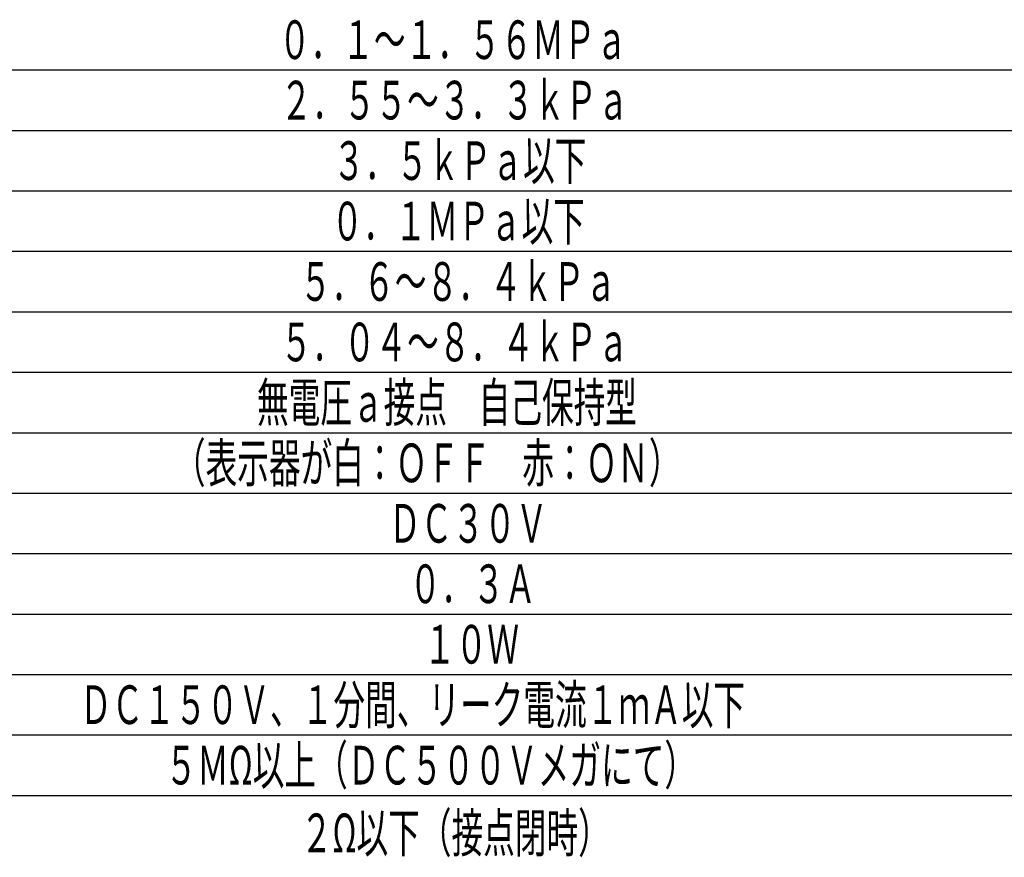
# Model space of a CAD drawing. Extents: x 0 to 1174, y 0 to 755.
# Drawn here: x 790 to 993, y 169 to 342 of the extents above; entities that cross this region are included whole.
import ezdxf

# ---------------------------------------------------------------- set-up
doc = ezdxf.new("R2010")
doc.units = 0
doc.header["$LTSCALE"] = 2.5
doc.layers.add('AM_0', color=7, linetype='CONTINUOUS')
doc.layers.add('W_0001_1', color=7, linetype='CONTINUOUS')
doc.styles.get("Standard").update_dxf_attribs({"font": 'isocp.shx', "bigfont": 'EXTFONT.SHX'})

# ---------------------------------------------------------------- blocks, each defined once
blk = doc.blocks.new('*U413')
at = {"layer": 'W_0001_1', "color": 2, "width": 0.6}
blk.add_text('０．１ＭＰａ以下', height=8, dxfattribs=at).set_placement((853.99, 296.75))
blk = doc.blocks.new('*U415')
at = {"layer": 'W_0001_1', "color": 2, "width": 0.6}
blk.add_text('３．５ｋＰａ以下', height=8, dxfattribs=at).set_placement((854.31, 309.25))
blk = doc.blocks.new('*U417')
at = {"layer": 'W_0001_1', "color": 2, "width": 0.6}
blk.add_text('５．０４～８．４ｋＰａ', height=8, dxfattribs=at).set_placement((843.43, 271.75))
blk = doc.blocks.new('*U418')
at = {"layer": 'W_0001_1', "color": 2, "width": 0.6}
blk.add_text('０．１～１．５６ＭＰａ', height=8, dxfattribs=at).set_placement((843.11, 334.25))
blk = doc.blocks.new('*U427')
at = {"layer": 'W_0001_1', "color": 2, "width": 0.6}
blk.add_text('５．６～８．４ｋＰａ', height=8, dxfattribs=at).set_placement((847.43, 284.25))
blk = doc.blocks.new('*U428')
at = {"layer": 'W_0001_1', "color": 2, "width": 0.6}
blk.add_text('２．５５～３．３ｋＰａ', height=8, dxfattribs=at).set_placement((843.43, 321.75))
blk = doc.blocks.new('*U442')
at = {"layer": 'W_0001_1', "color": 2, "width": 0.6}
blk.add_text('５ＭΩ以上（ＤＣ５００Ｖメガにて）', height=8, dxfattribs=at).set_placement((819.64, 184.25))
blk = doc.blocks.new('*U443')
at = {"layer": 'W_0001_1', "color": 2, "width": 0.6}
blk.add_text('ＤＣ３０Ｖ', height=8, dxfattribs=at).set_placement((865.9, 234.25))
blk = doc.blocks.new('*U445')
at = {"layer": 'W_0001_1', "color": 2, "width": 0.6}
blk.add_text('０．３Ａ', height=8, dxfattribs=at).set_placement((870.1, 221.75))
blk = doc.blocks.new('*U446')
at = {"layer": 'W_0001_1', "color": 2, "width": 0.6}
blk.add_text('無電圧ａ接点\u3000自己保持型', height=8, dxfattribs=at).set_placement((838.58, 259.25))
blk = doc.blocks.new('*U447')
at = {"layer": 'W_0001_1', "color": 2, "width": 0.6}
blk.add_text('ＤＣ１５０Ｖ、１分間、リーク電流１ｍＡ以下', height=8, dxfattribs=at).set_placement((801.99, 196.75))
blk = doc.blocks.new('*U448')
at = {"layer": 'W_0001_1', "color": 2, "width": 0.6}
blk.add_text('２Ω以下（接点閉時）', height=8, dxfattribs=at).set_placement((847.64, 170.25))
blk = doc.blocks.new('*U449')
at = {"layer": 'W_0001_1', "color": 2, "width": 0.6}
blk.add_text('（表示器が白：ＯＦＦ\u3000赤：ＯＮ）', height=8, dxfattribs=at).set_placement((821.4, 246.75))
blk = doc.blocks.new('*U450')
at = {"layer": 'W_0001_1', "color": 2, "width": 0.6}
blk.add_text('１０Ｗ', height=8, dxfattribs=at).set_placement((873.1, 209.25))

msp = doc.modelspace()

# ---------------------------------------------------------------- linework, layer by layer
at = {"layer": 'W_0001_1', "color": 3, "linetype": 'CONTINUOUS'}
for p, q in [((650, 332), (1025, 332)), ((650, 319.5), (1025, 319.5)), ((650, 307), (1025, 307)), ((650, 294.5), (1025, 294.5)), ((650, 282), (1025, 282)), ((650, 269.5), (1025, 269.5)), ((743.75, 257), (1025, 257)), ((662.5, 244.5), (1025, 244.5)), ((662.5, 232), (1025, 232)), ((662.5, 219.5), (1025, 219.5)), ((662.5, 207), (1025, 207)), ((662.5, 194.5), (1025, 194.5)), ((662.5, 182), (1025, 182))]:
    msp.add_line(p, q, dxfattribs=at)

# ---------------------------------------------------------------- block references
at = {"layer": 'AM_0'}
for name in ['*U418', '*U428', '*U415', '*U413', '*U427', '*U417', '*U446', '*U449', '*U443', '*U445', '*U450', '*U447', '*U442', '*U448']:
    msp.add_blockref(name, (0, 0), dxfattribs=at)

doc.saveas('drawing.dxf')
